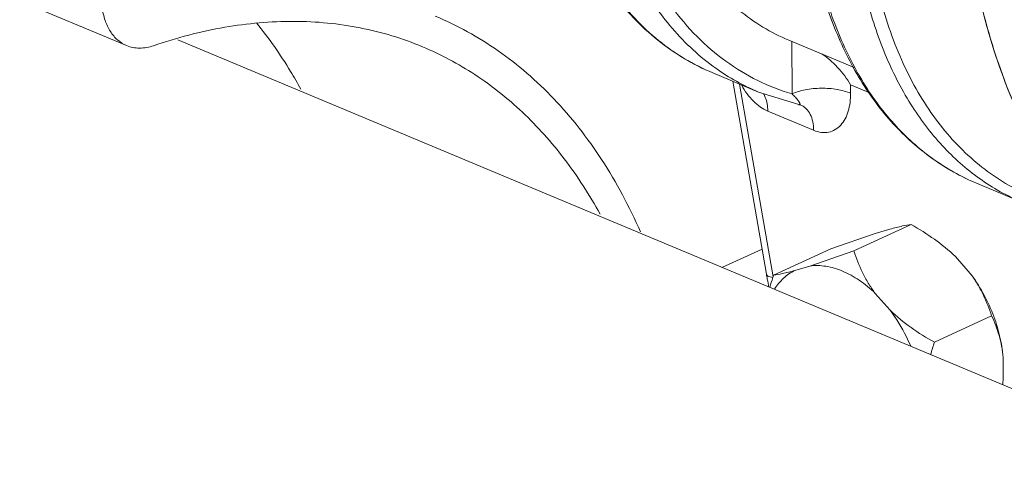
# Model space of a CAD drawing. Units: inches. Extents: x 11.6 to 21.4, y 1.8 to 18.5.
# Drawn here: x 16.2 to 16.6, y 5.7 to 5.9 of the extents above; entities that cross this region are included whole.
import ezdxf

# ---------------------------------------------------------------- set-up
doc = ezdxf.new("R2010")
doc.units = ezdxf.units.IN
doc.header["$LTSCALE"] = 1.21
doc.header["$MEASUREMENT"] = 0
doc.layers.add('DIM', color=7, linetype='CONTINUOUS')

msp = doc.modelspace()

# ---------------------------------------------------------------- linework, layer by layer
at = {"layer": 'DIM', "linetype": 'Continuous', "lineweight": 15}
for p, q in [((16.22979821458159, 5.871122828049014), (16.17700788188159, 5.893211329449013)), ((16.22979821458159, 5.871122828049016), (16.17700788188159, 5.893211329449016)), ((16.64179140488159, 5.708994175449014), (16.24909207218159, 5.873307210749015)), ((16.64179140488159, 5.708994175449016), (16.24909207218159, 5.873307210749016)), ((16.47952321968159, 5.873164315949015), (16.50414459948159, 5.862862251949014)), ((16.47952321968159, 5.873164315949015), (16.50414459948159, 5.862862251949016)), ((16.48074064628159, 5.872667674449016), (16.48077353578159, 5.852906466349015)), ((16.48074064628159, 5.872667674449016), (16.48077353578159, 5.852906466349016)), ((16.45083445308159, 5.860827107349014), (16.45084106818159, 5.860824339049014)), ((16.45083445308159, 5.860827107349015), (16.45084106818159, 5.860824339049016)), ((16.45084106818159, 5.860824339049014), (16.46814641088159, 5.853583447249015)), ((16.45084106818159, 5.860824339049016), (16.46814641088159, 5.853583447249015)), ((16.45840864608159, 5.857657917349012), (16.47110187118159, 5.784841609449014)), ((16.45840864608159, 5.857657917349015), (16.47110187118159, 5.784841609449016)), ((16.46094111128159, 5.856598284749015), (16.47361912578159, 5.783869233949016)), ((16.46094111128159, 5.856598284749015), (16.47361912578159, 5.783869233949017)), ((16.50285989428159, 5.856356782049016), (16.51037593718159, 5.853211923549015)), ((16.50285989428159, 5.856356782049016), (16.50286523188159, 5.853149759449014)), ((16.50285989428159, 5.856356782049016), (16.51037593718159, 5.853211923549016)), ((16.50285989428159, 5.856356782049016), (16.50286523188159, 5.853149759449016)), ((16.46814641088159, 5.853583447249015), (16.48338078048159, 5.848834928449016)), ((16.46814641088159, 5.853583447249015), (16.48338078048159, 5.848834928449016)), ((16.48889949748159, 5.839161732149016), (16.47159415478159, 5.846402623949015)), ((16.48889949748159, 5.839161732149016), (16.47159415478159, 5.846402623949016)), ((16.55032608798159, 5.819197873049017), (16.55033270298159, 5.819195104849015)), ((16.55032608798159, 5.819197873049016), (16.55033270298159, 5.819195104849015)), ((16.55033270298159, 5.819195104849015), (16.56763804578159, 5.811954213049017)), ((16.55033270298159, 5.819195104849015), (16.56763804578159, 5.811954213049016)), ((16.52569899358159, 5.803579084649016), (16.50409425328159, 5.793645111849013)), ((16.52569899358159, 5.803579084649016), (16.50409425328159, 5.793645111849016)), ((16.51207911828159, 5.800183165149015), (16.51768877458159, 5.801866208049017)), ((16.51207911828159, 5.800183165149017), (16.51768877458159, 5.801866208049016)), ((16.51207911828159, 5.800183165149015), (16.49542700318159, 5.794496699449017)), ((16.51207911828159, 5.800183165149017), (16.49542700318159, 5.794496699449016)), ((16.46943973988159, 5.794376637849016), (16.45433292798159, 5.787430446549013)), ((16.49542700318159, 5.794496699449017), (16.47382226288159, 5.784562726649014)), ((16.49542700318159, 5.794496699449016), (16.47382226288159, 5.784562726649016)), ((16.50409425328159, 5.793645111849013), (16.48744213818159, 5.787958646149015)), ((16.50409425328159, 5.793645111849016), (16.48744213818159, 5.787958646149016)), ((16.54238061918159, 5.791534660349015), (16.54800370018159, 5.785151621649014)), ((16.54238061918159, 5.791534660349016), (16.54800370018159, 5.785151621649016)), ((16.48183248188159, 5.786275603149015), (16.48744213818159, 5.787958646149015)), ((16.48183248188159, 5.786275603149016), (16.48744213818159, 5.787958646149016)), ((16.47351549648159, 5.783584411549015), (16.47206632538159, 5.783946886549014)), ((16.47351549648159, 5.783584411549016), (16.47206632538159, 5.783946886549016)), ((16.51213398268159, 5.777627098349015), (16.51775706378159, 5.771244059749016)), ((16.51213398268159, 5.777627098349016), (16.51775706378159, 5.771244059749016)), ((16.55604342958159, 5.769133608249014), (16.53443868928159, 5.759199635349017)), ((16.55604342958159, 5.769133608249016), (16.53443868928159, 5.759199635349016)), ((16.56039388808159, 5.753389512749013), (16.56040731288159, 5.745323431149014)), ((16.56039388808159, 5.753389512749016), (16.56040731288159, 5.745323431149015))]:
    msp.add_line(p, q, dxfattribs=at)
for points in [[(16.48337937088159, 5.848835272449016), (16.48404234398159, 5.848643263449016), (16.48412826388159, 5.848608843049014)], [(16.48337937088159, 5.848835272449016), (16.48404234398159, 5.848643263449016), (16.48412826388159, 5.848608843049016)]]:
    msp.add_lwpolyline(points, dxfattribs=at)
for centre, radius, start, end in [((16.50032857228159, 5.930361486249016), 0.083249906, 234.4936511282, 247.2585952053998), ((16.50032857228159, 5.930361486249016), 0.083249906, 234.4936511281999, 247.2585952054), ((16.59982019598159, 5.888732229749014), 0.0832498812, 234.4937963666001, 247.2585963933), ((16.59982019598159, 5.888732229749015), 0.0832498812, 234.4937963666, 247.2585963933), ((16.58707452138159, 5.805060244749015), 0.117721913, 189.8895323279999, 190.7735852280999), ((16.58707452138159, 5.805060244749016), 0.117721913, 189.8895323279999, 190.7735852280999), ((16.58922801658159, 5.805470956549016), 0.1199142235, 190.7740262189999, 192.3019651566999), ((16.58922801658159, 5.805470956549017), 0.1199142235, 190.7740262189999, 192.3019651566999), ((16.59331980878159, 5.745531118749014), 0.1257098656, 162.3694761197, 164.1532536194), ((16.59331980878159, 5.745531118749016), 0.1257098656, 162.3694761197, 164.1532536194), ((16.60714775078159, 5.741168594849015), 0.1402096159, 161.9712191303, 162.381964648), ((16.60714775078159, 5.741168594849015), 0.1402096159, 161.9712191303, 162.381964648), ((16.65253240018159, 5.720613213749015), 0.1242378223, 161.9055026453, 164.1738544573), ((16.65253240018159, 5.720613213749015), 0.1242378223, 161.9055026453, 164.1738544572999), ((16.5016777244816, 5.749889394849014), 0.0589068127, 353.4597999589, 355.5544510326999), ((16.5016777244816, 5.749889394849015), 0.0589068127, 353.4597999589, 355.5544510327)]:
    msp.add_arc(centre, radius, start, end, dxfattribs=at)
for points, knots in [([(16.76469285138159, 6.350425528749016), (16.75249154528159, 6.344815304249016), (16.72817852828159, 6.330921834249015), (16.69408153428159, 6.304185502149016), (16.66178900068159, 6.271446506649017), (16.63209576378159, 6.233523518349017), (16.60572373058159, 6.191351540549016), (16.58332485378159, 6.145977066649017), (16.56545423418159, 6.098526306549015), (16.55255598248159, 6.050177336549016), (16.54495144288159, 6.002127852549016), (16.54283348988159, 5.955562318149017), (16.54626463338159, 5.911621531849015), (16.55519159328159, 5.871369732849015), (16.56943867018159, 5.835795828449015), (16.58583431078159, 5.810359295949016), (16.60125390058159, 5.793527066249016), (16.61369098608159, 5.782810199449017), (16.62709999858159, 5.773872366549016), (16.63665451118159, 5.769133049149016), (16.64153383038159, 5.767091579949016)], [0, 0, 0, 0, 0.0576710393, 0.119655863, 0.1855512101, 0.2546641745, 0.3260872209, 0.3987762347, 0.4716152505, 0.5434801776, 0.6133013132, 0.6801287089, 0.7432033981999999, 0.8020382298000001, 0.8565104011, 0.9069598091, 0.9309682318000001, 0.9543464553000001, 0.9772860995, 1, 1, 1, 1]), ([(16.74107550348159, 6.337921666849017), (16.72949478698159, 6.330981026849013), (16.70665409448159, 6.314816781049014), (16.67494089648159, 6.285625205849016), (16.64530911918159, 6.251341339549015), (16.61843482568159, 6.212746651749015), (16.59492195958159, 6.170719979249014), (16.57530702158159, 6.126219922849014), (16.5600372024816, 6.080262513349016), (16.54946177638159, 6.033896095049013), (16.54382349148159, 5.988175625249017), (16.5432556575816, 5.944136037849017), (16.54778186758159, 5.902768398549014), (16.55732954328159, 5.864994611049013), (16.57172287558159, 5.831671417549014), (16.58782914078159, 5.807876944049017), (16.60278991988159, 5.792093934849014), (16.61480324888159, 5.782008074649013), (16.62770059898159, 5.773559324549016), (16.63685965098159, 5.769047220249014), (16.64153383038159, 5.767091579949014)], [0, 0, 0, 0, 0.0602819279, 0.1244634405, 0.192022343, 0.2621990603, 0.3340917569, 0.4067058964, 0.4790105959000001, 0.5499905209, 0.6186991640999999, 0.6843150595, 0.7462037665000001, 0.8039883035, 0.8576288814, 0.9075048788, 0.9313163977, 0.9545479456, 0.9773772691, 1, 1, 1, 1]), ([(16.55146940588159, 5.820962444349014), (16.54894696478159, 5.822758160749014), (16.54404236188159, 5.826666494449015), (16.53487367898159, 5.835670794649015), (16.52475659528159, 5.849147978149016), (16.51520888518159, 5.868040296449013), (16.50821833238159, 5.889510091749013), (16.50389366158159, 5.913155318649014), (16.50229798888159, 5.938545804249014), (16.5034529110816, 5.965213547849014), (16.50600045788159, 5.983234865749015), (16.50770604108159, 5.992337458549013)], [0, 0, 0, 0, 0.0499547489, 0.1009510014, 0.2070287681, 0.3200671859, 0.4410006915, 0.5700571994, 0.7068682869, 0.8505876220999999, 1, 1, 1, 1]), ([(16.55146940588159, 5.820962444349016), (16.54894696478159, 5.822758160749016), (16.54404236188159, 5.826666494449015), (16.53487367898159, 5.835670794649015), (16.52475659528159, 5.849147978149016), (16.51520888518159, 5.868040296449017), (16.50821833238159, 5.889510091749017), (16.50389366158159, 5.913155318649014), (16.50229798888159, 5.938545804249017), (16.5034529110816, 5.965213547849016), (16.50600045788159, 5.983234865749015), (16.50770604108159, 5.992337458549017)], [0, 0, 0, 0, 0.0499547489, 0.1009510014, 0.2070287681, 0.3200671859, 0.4410006915, 0.5700571994, 0.7068682869, 0.8505876220999999, 1, 1, 1, 1]), ([(16.51262107608159, 5.991374601249014), (16.51062536738159, 5.980707512049015), (16.50783638118159, 5.959653222449013), (16.50740240248159, 5.928693607649016), (16.5108158458816, 5.899769960049014), (16.51693998418159, 5.877541748049016), (16.52376755168159, 5.861605620749014), (16.52965952788159, 5.850858579049014), (16.5363861268816, 5.841156173249015), (16.54390549828159, 5.832566221349015), (16.55216801768159, 5.825150198949014), (16.56112045178159, 5.818963924249015), (16.57069488888159, 5.814052512049013), (16.57743241578159, 5.811657691949016), (16.58085859788159, 5.810688165749017)], [0, 0, 0, 0, 0.1543235626, 0.3012739501, 0.4392037017, 0.5671918045000001, 0.6274925477000001, 0.6854233517, 0.7411820937000001, 0.7950524193, 0.8473989445000001, 0.8986656051999999, 0.9493647439, 1, 1, 1, 1]), ([(16.51262107608159, 5.991374601249015), (16.51062536738159, 5.980707512049015), (16.50783638118159, 5.959653222449015), (16.50740240248159, 5.928693607649016), (16.5108158458816, 5.899769960049015), (16.51693998418159, 5.877541748049016), (16.52376755168159, 5.861605620749016), (16.52965952788159, 5.850858579049017), (16.5363861268816, 5.841156173249015), (16.54390549828159, 5.832566221349015), (16.55216801768159, 5.825150198949016), (16.56112045178159, 5.818963924249015), (16.57069488888159, 5.814052512049017), (16.57743241578159, 5.811657691949016), (16.58085859788159, 5.810688165749017)], [0, 0, 0, 0, 0.1543235626, 0.3012739501, 0.4392037017, 0.5671918045000001, 0.6274925477000001, 0.6854233517, 0.7411820937000001, 0.7950524193, 0.8473989445000001, 0.8986656051999999, 0.9493647439, 1, 1, 1, 1]), ([(16.48748266928159, 5.980750381849017), (16.48634281518159, 5.971421970049015), (16.48499873768159, 5.953081767949016), (16.48592327318159, 5.926248359149017), (16.4898173079816, 5.901185692549014), (16.49662162518159, 5.878391219049014), (16.5062232767816, 5.858324212349014), (16.51659086928159, 5.844014223249015), (16.52606867698159, 5.834486976449014), (16.5336322930816, 5.828363460249015), (16.5417079385816, 5.823202170249015), (16.54741566838159, 5.820415826949013), (16.5503261154816, 5.819197938749014)], [0, 0, 0, 0, 0.1520511465, 0.2969155039, 0.4335164856, 0.5613105568, 0.6804312504000001, 0.7918284851, 0.8452481004000001, 0.8975041585, 0.9489540153, 1, 1, 1, 1]), ([(16.48748266928159, 5.980750381849017), (16.48634281518159, 5.971421970049015), (16.48499873768159, 5.953081767949016), (16.48592327318159, 5.926248359149017), (16.4898173079816, 5.901185692549015), (16.49662162518159, 5.878391219049016), (16.5062232767816, 5.858324212349014), (16.51659086928159, 5.844014223249015), (16.52606867698159, 5.834486976449016), (16.5336322930816, 5.828363460249015), (16.5417079385816, 5.823202170249015), (16.54741566838159, 5.820415826949016), (16.5503261154816, 5.819197938749015)], [0, 0, 0, 0, 0.1520511465, 0.2969155039, 0.4335164856, 0.5613105568, 0.6804312504000001, 0.7918284851, 0.8452481004000001, 0.8975041585, 0.9489540153, 1, 1, 1, 1]), ([(16.48594295558159, 5.978602389049016), (16.48492860618159, 5.969443410649017), (16.4838110984816, 5.951437286049014), (16.48500976428159, 5.925101041949016), (16.48911080318159, 5.900479442449015), (16.49607036228159, 5.878037623949016), (16.50580004298159, 5.858212428549013), (16.51625916398159, 5.844031455649013), (16.52581769578159, 5.834544465149015), (16.53346019738159, 5.828416572049015), (16.54162150368159, 5.823235863949016), (16.54738613288159, 5.820428371749014), (16.55032591418159, 5.819197950949015)], [0, 0, 0, 0, 0.150427402, 0.2938956533, 0.4294832304, 0.5567983, 0.6760992255, 0.7883902139, 0.8425058126, 0.8955933751999999, 0.947976519, 1, 1, 1, 1]), ([(16.48594295558159, 5.978602389049016), (16.48492860618159, 5.969443410649017), (16.4838110984816, 5.951437286049016), (16.48500976428159, 5.925101041949016), (16.48911080318159, 5.900479442449015), (16.49607036228159, 5.878037623949016), (16.50580004298159, 5.858212428549017), (16.51625916398159, 5.844031455649016), (16.52581769578159, 5.834544465149015), (16.53346019738159, 5.828416572049015), (16.54162150368159, 5.823235863949016), (16.54738613288159, 5.820428371749017), (16.55032591418159, 5.819197950949015)], [0, 0, 0, 0, 0.150427402, 0.2938956533, 0.4294832304, 0.5567983, 0.6760992255, 0.7883902139, 0.8425058126, 0.8955933751999999, 0.947976519, 1, 1, 1, 1]), ([(16.47952323088159, 5.873164342449012), (16.47616193398159, 5.874570932749016), (16.46959584398159, 5.877914323549014), (16.46050333968159, 5.884383531649014), (16.4522163371816, 5.892260049949012), (16.44480699468159, 5.901465649349017), (16.4383333980816, 5.911919052349013), (16.43085413368159, 5.927739414949013), (16.42706993998159, 5.940696100249017), (16.42523605068159, 5.949633786649017)], [0, 0, 0, 0, 0.1120740665, 0.2256529897, 0.342091247, 0.4626069792, 0.5881401676, 0.719367283, 1, 1, 1, 1]), ([(16.47952323088159, 5.873164342449016), (16.47616193398159, 5.874570932749016), (16.46959584398159, 5.877914323549016), (16.46050333968159, 5.884383531649016), (16.4522163371816, 5.892260049949016), (16.44480699468159, 5.901465649349017), (16.4383333980816, 5.911919052349015), (16.43085413368159, 5.927739414949016), (16.42706993998159, 5.940696100249017), (16.42523605068159, 5.949633786649017)], [0, 0, 0, 0, 0.1120740665, 0.2256529897, 0.342091247, 0.4626069792, 0.5881401676, 0.719367283, 1, 1, 1, 1]), ([(16.45197759608159, 5.862591803149016), (16.44899097518159, 5.864717978649015), (16.44321116628159, 5.869418481049014), (16.4353503924816, 5.877585319449015), (16.42825689058159, 5.886885068249015), (16.42197727728159, 5.897251607149013), (16.41654818858159, 5.908616226349015), (16.41037212988159, 5.925315140649015), (16.40731222518159, 5.938641214749016), (16.40587356868159, 5.947767430649016)], [0, 0, 0, 0, 0.1106780955, 0.2242190959, 0.3414527292, 0.4630456277, 0.5894841847, 0.7210833104000001, 1, 1, 1, 1]), ([(16.45197759608159, 5.862591803149016), (16.44899097518159, 5.864717978649015), (16.44321116628159, 5.869418481049015), (16.4353503924816, 5.877585319449015), (16.42825689058159, 5.886885068249015), (16.42197727728159, 5.897251607149016), (16.41654818858159, 5.908616226349016), (16.41037212988159, 5.925315140649015), (16.40731222518159, 5.938641214749016), (16.40587356868159, 5.947767430649016)], [0, 0, 0, 0, 0.1106780955, 0.2242190959, 0.3414527292, 0.4630456277, 0.5894841847, 0.7210833104000001, 1, 1, 1, 1]), ([(16.41114899208159, 5.948307830749016), (16.41209821508159, 5.942311826149012), (16.41449691348159, 5.930694141449013), (16.41977382028159, 5.914170029449014), (16.42658814488159, 5.899164220049013), (16.43487184538159, 5.885852137549016), (16.44454107068159, 5.874394064949016), (16.45549368548159, 5.864934532749015), (16.46759867988159, 5.857605452649015), (16.47632304228159, 5.854211727349014), (16.48077353578159, 5.852906466349015)], [0, 0, 0, 0, 0.1460896829, 0.2849154955, 0.4166091546, 0.5416790663000001, 0.6610477653, 0.7760447511, 0.8883885341, 1, 1, 1, 1]), ([(16.41114899208159, 5.948307830749016), (16.41209821508159, 5.942311826149016), (16.41449691348159, 5.930694141449017), (16.41977382028159, 5.914170029449016), (16.42658814488159, 5.899164220049016), (16.43487184538159, 5.885852137549016), (16.44454107068159, 5.874394064949016), (16.45549368548159, 5.864934532749016), (16.46759867988159, 5.857605452649016), (16.47632304228159, 5.854211727349014), (16.48077353578159, 5.852906466349015)], [0, 0, 0, 0, 0.1460896829, 0.2849154955, 0.4166091546, 0.5416790663000001, 0.6610477653, 0.7760447511, 0.8883885341, 1, 1, 1, 1]), ([(16.39012502108159, 5.942349634349014), (16.39235759088159, 5.932879153649015), (16.39679572858159, 5.919156883549014), (16.40523858598159, 5.902421113849016), (16.41248501658159, 5.891302508449016), (16.42072140778159, 5.881469527249013), (16.42989209128159, 5.873012935749014), (16.43992101238159, 5.866020534249014), (16.44713911958159, 5.862373763249014), (16.4508342793816, 5.860827185249015)], [0, 0, 0, 0, 0.2767381208, 0.4070154518, 0.5323277282, 0.6533359206, 0.7709048619, 0.8860701187000001, 1, 1, 1, 1]), ([(16.39012502108159, 5.942349634349016), (16.39235759088159, 5.932879153649015), (16.39679572858159, 5.919156883549014), (16.40523858598159, 5.902421113849016), (16.41248501658159, 5.891302508449016), (16.42072140778159, 5.881469527249015), (16.42989209128159, 5.873012935749017), (16.43992101238159, 5.866020534249017), (16.44713911958159, 5.862373763249016), (16.4508342793816, 5.860827185249017)], [0, 0, 0, 0, 0.2767381208, 0.4070154518, 0.5323277282, 0.6533359206, 0.7709048619, 0.8860701187000001, 1, 1, 1, 1]), ([(16.39095472838159, 5.942558191949015), (16.39312678338159, 5.933002424549013), (16.39747697518159, 5.919166534049015), (16.40582927348159, 5.902302718549013), (16.41298968638159, 5.891150848049016), (16.42112551798159, 5.881321931249015), (16.43017703588159, 5.872899266249014), (16.44006852298159, 5.865958766649015), (16.44719013918159, 5.862352162249014), (16.45083448058159, 5.860827173049014)], [0, 0, 0, 0, 0.2794486068, 0.410374279, 0.5358311065, 0.6564952216, 0.7732870751, 0.8873439597, 1, 1, 1, 1]), ([(16.39095472838159, 5.942558191949015), (16.39312678338159, 5.933002424549016), (16.39747697518159, 5.919166534049015), (16.40582927348159, 5.902302718549016), (16.41298968638159, 5.891150848049016), (16.42112551798159, 5.881321931249015), (16.43017703588159, 5.872899266249014), (16.44006852298159, 5.865958766649015), (16.44719013918159, 5.862352162249016), (16.45083448058159, 5.860827173049016)], [0, 0, 0, 0, 0.2794486068, 0.410374279, 0.5358311065, 0.6564952216, 0.7732870751, 0.8873439597, 1, 1, 1, 1]), ([(16.22979822608159, 5.871122855649016), (16.22857330478159, 5.871635642249014), (16.22621253218159, 5.873129564049016), (16.2234433062816, 5.876470069249013), (16.2214783308816, 5.880744295849016), (16.22077169898159, 5.883943659249017), (16.22054413378159, 5.885636035949016)], [0, 0, 0, 0, 0.2217027014, 0.45688459, 0.7149074342, 1, 1, 1, 1]), ([(16.22979822608159, 5.871122855649016), (16.22857330478159, 5.871635642249014), (16.22621253218159, 5.873129564049016), (16.2234433062816, 5.876470069249017), (16.2214783308816, 5.880744295849016), (16.22077169898159, 5.883943659249017), (16.22054413378159, 5.885636035949016)], [0, 0, 0, 0, 0.2217027014, 0.45688459, 0.7149074342, 1, 1, 1, 1]), ([(16.34621533398159, 5.882201754149015), (16.35036304738159, 5.880466406749015), (16.35850645898159, 5.876531625949013), (16.37008282438159, 5.869323506949016), (16.38098830468159, 5.860832550349016), (16.39473254088159, 5.847700519049017), (16.40999947108159, 5.828074729149016), (16.41943537348159, 5.810289414749015), (16.4235939070816, 5.800841673549016)], [0, 0, 0, 0, 0.1173078095, 0.2354370834, 0.3551766785, 0.4772574613, 0.7306767852, 1, 1, 1, 1]), ([(16.34621533398159, 5.882201754149015), (16.35036304738159, 5.880466406749015), (16.35850645898159, 5.876531625949015), (16.37008282438159, 5.869323506949016), (16.38098830468159, 5.860832550349016), (16.39473254088159, 5.847700519049017), (16.40999947108159, 5.828074729149016), (16.41943537348159, 5.810289414749015), (16.4235939070816, 5.800841673549016)], [0, 0, 0, 0, 0.1173078095, 0.2354370834, 0.3551766785, 0.4772574613, 0.7306767852, 1, 1, 1, 1]), ([(16.34139035128159, 5.870670305449014), (16.3376278743816, 5.872244689649015), (16.32991345058159, 5.875022421449014), (16.31792509488159, 5.878014531149017), (16.30555255768159, 5.879830975549016), (16.28842563548159, 5.880683700549014), (16.26617463878159, 5.878666807249015), (16.24869508348159, 5.874066888849015), (16.23994296478159, 5.871081714649016)], [0, 0, 0, 0, 0.1180312952, 0.2368006815, 0.3570129041, 0.479327369, 0.7323930153, 1, 1, 1, 1]), ([(16.34139035128159, 5.870670305449016), (16.3376278743816, 5.872244689649015), (16.32991345058159, 5.875022421449017), (16.31792509488159, 5.878014531149017), (16.30555255768159, 5.879830975549016), (16.28842563548159, 5.880683700549016), (16.26617463878159, 5.878666807249015), (16.24869508348159, 5.874066888849017), (16.23994296478159, 5.871081714649016)], [0, 0, 0, 0, 0.1180312952, 0.2368006815, 0.3570129041, 0.479327369, 0.7323930153, 1, 1, 1, 1]), ([(16.29548889908159, 5.854723935549014), (16.29425260568159, 5.856975266249012), (16.28924162878159, 5.865660149049017), (16.28346849378159, 5.873911801549017), (16.27875065458159, 5.879687909049014)], [0, 0, 0, 0, 0.2561676708, 1, 1, 1, 1]), ([(16.29548889908159, 5.854723935549016), (16.29425260568159, 5.856975266249016), (16.28924162878159, 5.865660149049017), (16.28346849378159, 5.873911801549017), (16.27875065458159, 5.879687909049016)], [0, 0, 0, 0, 0.2561676708, 1, 1, 1, 1]), ([(16.23994296478159, 5.871081714649016), (16.23824598288159, 5.870502907749017), (16.23559742148159, 5.869995241849015), (16.23214855848159, 5.870324303549015), (16.23055190858159, 5.870807342849016), (16.22979822608159, 5.871122855649016)], [0, 0, 0, 0, 0.5201102713, 0.7629858552, 1, 1, 1, 1]), ([(16.23994296478159, 5.871081714649016), (16.23824598288159, 5.870502907749017), (16.23559742148159, 5.869995241849015), (16.23214855848159, 5.870324303549015), (16.23055190858159, 5.870807342849016), (16.22979822608159, 5.871122855649016)], [0, 0, 0, 0, 0.5201102713, 0.7629858552, 1, 1, 1, 1]), ([(16.40838215748159, 5.807487201449018), (16.40439073018159, 5.814755721049014), (16.39560977978159, 5.828439146549016), (16.3797169712816, 5.846293948549015), (16.36165616508159, 5.860662086349016), (16.34826929988159, 5.867791853649013), (16.34139035128159, 5.870670305449014)], [0, 0, 0, 0, 0.2653094163, 0.5179705782999999, 0.761419893, 1, 1, 1, 1]), ([(16.40838215748159, 5.807487201449018), (16.40439073018159, 5.814755721049016), (16.39560977978159, 5.828439146549016), (16.3797169712816, 5.846293948549015), (16.36165616508159, 5.860662086349016), (16.34826929988159, 5.867791853649015), (16.34139035128159, 5.870670305449016)], [0, 0, 0, 0, 0.2653094163, 0.5179705782999999, 0.761419893, 1, 1, 1, 1]), ([(16.49203597658159, 5.867955067549016), (16.49314055718159, 5.867241089749015), (16.49525605208159, 5.865626395249016), (16.49906636608159, 5.861895711449016), (16.50147889288159, 5.858647516149016), (16.50285989428159, 5.856356782049016)], [0, 0, 0, 0, 0.2469750462, 0.4977258898, 1, 1, 1, 1]), ([(16.49203597658159, 5.867955067549016), (16.49314055718159, 5.867241089749015), (16.49525605208159, 5.865626395249016), (16.49906636608159, 5.861895711449016), (16.50147889288159, 5.858647516149016), (16.50285989428159, 5.856356782049016)], [0, 0, 0, 0, 0.2469750462, 0.4977258898, 1, 1, 1, 1]), ([(16.47159415478159, 5.846402623949015), (16.47062126488159, 5.846809554749015), (16.4686911317816, 5.847913696149014), (16.46608279688159, 5.850157085549014), (16.46372325478159, 5.852943041549015), (16.46238235258159, 5.855049492949014), (16.4617669492816, 5.856157673049015)], [0, 0, 0, 0, 0.2247313237, 0.4695417481, 0.7298723512, 1, 1, 1, 1]), ([(16.47159415478159, 5.846402623949016), (16.47062126488159, 5.846809554749015), (16.4686911317816, 5.847913696149014), (16.46608279688159, 5.850157085549016), (16.46372325478159, 5.852943041549016), (16.46238235258159, 5.855049492949016), (16.4617669492816, 5.856157673049015)], [0, 0, 0, 0, 0.2247313237, 0.4695417481, 0.7298723512, 1, 1, 1, 1]), ([(16.47000568958159, 5.852981316149016), (16.47027104808159, 5.852538541749016), (16.47086585088159, 5.851310142349014), (16.4714566924816, 5.849091702049016), (16.47159261928159, 5.847324177649018), (16.47159415478159, 5.846402623949015)], [0, 0, 0, 0, 0.2264483865, 0.5957305305, 1, 1, 1, 1]), ([(16.47000568958159, 5.852981316149016), (16.47027104808159, 5.852538541749016), (16.47086585088159, 5.851310142349014), (16.4714566924816, 5.849091702049016), (16.47159261928159, 5.847324177649018), (16.47159415478159, 5.846402623949016)], [0, 0, 0, 0, 0.2264483865, 0.5957305305, 1, 1, 1, 1]), ([(16.4807735358816, 5.852906446449015), (16.48152551978159, 5.853252212949016), (16.48316853978159, 5.853858063649014), (16.48680600508159, 5.854745153749015), (16.49173066328159, 5.855197470049013), (16.49667886558159, 5.854849393549014), (16.50038708278159, 5.854044936649014), (16.50208238118159, 5.853477319049016), (16.50286523188159, 5.853149759449014)], [0, 0, 0, 0, 0.1099513458, 0.2318276036, 0.4966338154, 0.7632438744, 0.8872657159, 1, 1, 1, 1]), ([(16.4807735358816, 5.852906446449015), (16.48152551978159, 5.853252212949016), (16.48316853978159, 5.853858063649016), (16.48680600508159, 5.854745153749015), (16.49173066328159, 5.855197470049015), (16.49667886558159, 5.854849393549015), (16.50038708278159, 5.854044936649016), (16.50208238118159, 5.853477319049016), (16.50286523188159, 5.853149759449016)], [0, 0, 0, 0, 0.1099513458, 0.2318276036, 0.4966338154, 0.7632438744, 0.8872657159, 1, 1, 1, 1]), ([(16.4807735358816, 5.852906446449015), (16.48098848738159, 5.852689265849015), (16.48140414128159, 5.852261671549016), (16.48199621088159, 5.851624380849014), (16.48253540038159, 5.851010845449014), (16.4830092497816, 5.850427664649015), (16.48334856758159, 5.849959783649016), (16.48356480908159, 5.849607103649014), (16.48368530268159, 5.849373463249016), (16.48375275928159, 5.849189412449014), (16.48377502628159, 5.849056813249014), (16.48377247508159, 5.848971759349016), (16.48374426708159, 5.848896882349013), (16.48368184878159, 5.848839122949016), (16.4835806941816, 5.848811258849015), (16.48350334728159, 5.848815787749015), (16.48345873068159, 5.848821648049014)], [0, 0, 0, 0, 0.1700965585, 0.3319215758, 0.4841816133, 0.6246780781, 0.7501111748, 0.8055548147, 0.8547956972, 0.8963366877, 0.9139696456999999, 0.9293841459000001, 0.9432081568999999, 0.957337971, 0.9749505259000001, 1, 1, 1, 1]), ([(16.4807735358816, 5.852906446449015), (16.48098848738159, 5.852689265849015), (16.48140414128159, 5.852261671549016), (16.48199621088159, 5.851624380849016), (16.48253540038159, 5.851010845449016), (16.4830092497816, 5.850427664649015), (16.48334856758159, 5.849959783649016), (16.48356480908159, 5.849607103649015), (16.48368530268159, 5.849373463249016), (16.48375275928159, 5.849189412449014), (16.48377502628159, 5.849056813249016), (16.48377247508159, 5.848971759349016), (16.48374426708159, 5.848896882349015), (16.48368184878159, 5.848839122949016), (16.4835806941816, 5.848811258849016), (16.48350334728159, 5.848815787749016), (16.48345873068159, 5.848821648049016)], [0, 0, 0, 0, 0.1700965585, 0.3319215758, 0.4841816133, 0.6246780781, 0.7501111748, 0.8055548147, 0.8547956972, 0.8963366877, 0.9139696456999999, 0.9293841459000001, 0.9432081568999999, 0.957337971, 0.9749505259000001, 1, 1, 1, 1]), ([(16.50286523188159, 5.853149759449014), (16.50286740528159, 5.851963707749015), (16.50273048278159, 5.849661965649016), (16.50205315678159, 5.846389632149016), (16.50089921458159, 5.843495236849016), (16.49926112718159, 5.841088972849015), (16.49713495338159, 5.839305206249016), (16.49456820758159, 5.838311478849015), (16.4917105016816, 5.838235417849017), (16.48982903798159, 5.838772712249014), (16.48889949748159, 5.839161732149016)], [0, 0, 0, 0, 0.1484529705, 0.2876035564, 0.4165879316, 0.5360198075, 0.6483587524000001, 0.7586888837000001, 0.8738755512999999, 1, 1, 1, 1]), ([(16.50286523188159, 5.853149759449016), (16.50286740528159, 5.851963707749016), (16.50273048278159, 5.849661965649016), (16.50205315678159, 5.846389632149016), (16.50089921458159, 5.843495236849016), (16.49926112718159, 5.841088972849017), (16.49713495338159, 5.839305206249016), (16.49456820758159, 5.838311478849016), (16.4917105016816, 5.838235417849017), (16.48982903798159, 5.838772712249016), (16.48889949748159, 5.839161732149016)], [0, 0, 0, 0, 0.1484529705, 0.2876035564, 0.4165879316, 0.5360198075, 0.6483587524000001, 0.7586888837000001, 0.8738755512999999, 1, 1, 1, 1]), ([(16.48412808468159, 5.848608410149016), (16.48449371778159, 5.848455314649016), (16.48520470288159, 5.848071685649014), (16.48649802808159, 5.847006883749014), (16.48779869068159, 5.845124967849014), (16.48871132928159, 5.842316673049016), (16.48889768818159, 5.840248855349014), (16.48889949748159, 5.839161732149016)], [0, 0, 0, 0, 0.1063888125, 0.2151872716, 0.4472293614, 0.7082226079999999, 1, 1, 1, 1]), ([(16.48412808468159, 5.848608410149016), (16.48449371778159, 5.848455314649016), (16.48520470288159, 5.848071685649016), (16.48649802808159, 5.847006883749016), (16.48779869068159, 5.845124967849017), (16.48871132928159, 5.842316673049016), (16.48889768818159, 5.840248855349017), (16.48889949748159, 5.839161732149016)], [0, 0, 0, 0, 0.1063888125, 0.2151872716, 0.4472293614, 0.7082226079999999, 1, 1, 1, 1]), ([(16.52569899358159, 5.803579084649016), (16.5246174621816, 5.803468475249016), (16.52192082718159, 5.802991598549013), (16.51927385118159, 5.802307993249013), (16.51768877458159, 5.801866208049017)], [0, 0, 0, 0, 0.3978435369, 1, 1, 1, 1]), ([(16.52569899358159, 5.803579084649016), (16.5246174621816, 5.803468475249016), (16.52192082718159, 5.802991598549015), (16.51927385118159, 5.802307993249016), (16.51768877458159, 5.801866208049017)], [0, 0, 0, 0, 0.3978435369, 1, 1, 1, 1]), ([(16.54238061918159, 5.791534660349015), (16.53992951518159, 5.793906290449016), (16.53455669768159, 5.798241709549014), (16.52870864028159, 5.801869566949016), (16.52569899358159, 5.803579084649016)], [0, 0, 0, 0, 0.4963166166, 1, 1, 1, 1]), ([(16.54238061918159, 5.791534660349015), (16.53992951518159, 5.793906290449016), (16.53455669768159, 5.798241709549016), (16.52870864028159, 5.801869566949016), (16.52569899358159, 5.803579084649016)], [0, 0, 0, 0, 0.4963166166, 1, 1, 1, 1]), ([(16.51213398268159, 5.777627098349015), (16.51119679988159, 5.778889767149014), (16.50947236118159, 5.781463925149016), (16.50660854308159, 5.786741014749015), (16.50498654378159, 5.790880195949015), (16.50409425328159, 5.793645111849013)], [0, 0, 0, 0, 0.2621719845, 0.5156035828, 1, 1, 1, 1]), ([(16.51213398268159, 5.777627098349015), (16.51119679988159, 5.778889767149016), (16.50947236118159, 5.781463925149016), (16.50660854308159, 5.786741014749015), (16.50498654378159, 5.790880195949015), (16.50409425328159, 5.793645111849017)], [0, 0, 0, 0, 0.2621719845, 0.5156035828, 1, 1, 1, 1]), ([(16.4818324818816, 5.786275603149015), (16.4802473953816, 5.785833815249017), (16.4776004198816, 5.785150207049014), (16.47490378408159, 5.784673335049014), (16.47382226288159, 5.784562726649014)], [0, 0, 0, 0, 0.6021602276, 1, 1, 1, 1]), ([(16.4818324818816, 5.786275603149015), (16.4802473953816, 5.785833815249017), (16.4776004198816, 5.785150207049016), (16.47490378408159, 5.784673335049014), (16.47382226288159, 5.784562726649016)], [0, 0, 0, 0, 0.6021602276, 1, 1, 1, 1]), ([(16.4818324818816, 5.786275603149015), (16.48028900148159, 5.785520052649016), (16.47734217318159, 5.783494813049014), (16.4750710022816, 5.780747734449015), (16.47409060858159, 5.779235605649017)], [0, 0, 0, 0, 0.4881193211, 1, 1, 1, 1]), ([(16.4818324818816, 5.786275603149015), (16.48028900148159, 5.785520052649016), (16.47734217318159, 5.783494813049016), (16.4750710022816, 5.780747734449015), (16.47409060858159, 5.779235605649017)], [0, 0, 0, 0, 0.4881193211, 1, 1, 1, 1]), ([(16.51213398268159, 5.777627098349015), (16.51026353198159, 5.779438660749015), (16.50639390908159, 5.782653500949014), (16.5000781892816, 5.786189997249014), (16.4937027493816, 5.788110406149013), (16.48943568338159, 5.788223164549013), (16.48744213818159, 5.787958646149015)], [0, 0, 0, 0, 0.2829531471, 0.5436692093, 0.7814732793000001, 1, 1, 1, 1]), ([(16.51213398268159, 5.777627098349015), (16.51026353198159, 5.779438660749015), (16.50639390908159, 5.782653500949015), (16.5000781892816, 5.786189997249014), (16.4937027493816, 5.788110406149016), (16.48943568338159, 5.788223164549017), (16.48744213818159, 5.787958646149015)], [0, 0, 0, 0, 0.2829531471, 0.5436692093, 0.7814732793000001, 1, 1, 1, 1]), ([(16.47206632538159, 5.783946886549014), (16.47193441748159, 5.784000536349016), (16.47169632148159, 5.784113715049013), (16.47139677598159, 5.784325725749014), (16.47118919558159, 5.784566389549017), (16.47111784488159, 5.784751646149015), (16.47110222828159, 5.784841671649016)], [0, 0, 0, 0, 0.3123199777, 0.5758581677, 0.7996030849, 1, 1, 1, 1]), ([(16.47206632538159, 5.783946886549016), (16.47193441748159, 5.784000536349016), (16.47169632148159, 5.784113715049015), (16.47139677598159, 5.784325725749015), (16.47118919558159, 5.784566389549017), (16.47111784488159, 5.784751646149015), (16.47110222828159, 5.784841671649016)], [0, 0, 0, 0, 0.3123199777, 0.5758581677, 0.7996030849, 1, 1, 1, 1]), ([(16.56039388808159, 5.753389512749013), (16.56015833018159, 5.756172648749015), (16.55922481818159, 5.761808594949013), (16.55662925048159, 5.770049630349014), (16.55291376958159, 5.777951789349014), (16.54974310238159, 5.782849327849014), (16.5480037001816, 5.785151621649014)], [0, 0, 0, 0, 0.2428754787, 0.494596962, 0.7490891405, 1, 1, 1, 1]), ([(16.55604342958159, 5.769133608249014), (16.55515113358159, 5.771898541349014), (16.55352910958159, 5.776037718949016), (16.55066532448159, 5.781314826849016), (16.54894087868159, 5.783888958849015), (16.5480037001816, 5.785151621649014)], [0, 0, 0, 0, 0.4843994404, 0.7378292523000001, 1, 1, 1, 1]), ([(16.56039388808159, 5.753389512749017), (16.56015833018159, 5.756172648749015), (16.55922481818159, 5.761808594949017), (16.55662925048159, 5.770049630349016), (16.55291376958159, 5.777951789349016), (16.54974310238159, 5.782849327849016), (16.5480037001816, 5.785151621649016)], [0, 0, 0, 0, 0.2428754787, 0.494596962, 0.7490891405, 1, 1, 1, 1]), ([(16.55604342958159, 5.769133608249016), (16.55515113358159, 5.771898541349017), (16.55352910958159, 5.776037718949016), (16.55066532448159, 5.781314826849016), (16.54894087868159, 5.783888958849015), (16.5480037001816, 5.785151621649016)], [0, 0, 0, 0, 0.4843994404, 0.7378292523000001, 1, 1, 1, 1]), ([(16.52553317788159, 5.757711034549015), (16.52502132858159, 5.758922317749015), (16.52284844478159, 5.763658485249014), (16.52010502098159, 5.768136274949015), (16.51775706378159, 5.771244059749016)], [0, 0, 0, 0, 0.2523964196, 1, 1, 1, 1]), ([(16.53443868928159, 5.759199635349017), (16.53142902538159, 5.760909162849014), (16.5255809750816, 5.764537030949015), (16.52020815328159, 5.768872443549014), (16.51775706378159, 5.771244059749016)], [0, 0, 0, 0, 0.5036862923, 1, 1, 1, 1]), ([(16.52553317788159, 5.757711034549015), (16.52502132858159, 5.758922317749017), (16.52284844478159, 5.763658485249017), (16.52010502098159, 5.768136274949015), (16.51775706378159, 5.771244059749016)], [0, 0, 0, 0, 0.2523964196, 1, 1, 1, 1]), ([(16.53443868928159, 5.759199635349017), (16.53142902538159, 5.760909162849016), (16.5255809750816, 5.764537030949015), (16.52020815328159, 5.768872443549014), (16.51775706378159, 5.771244059749016)], [0, 0, 0, 0, 0.5036862923, 1, 1, 1, 1]), ([(16.56039388808159, 5.753389512749013), (16.56026764858159, 5.754844357949015), (16.55988063148159, 5.757676249849016), (16.55860887458159, 5.763002962749017), (16.55715560388159, 5.766763969549014), (16.55604342958159, 5.769133608249014)], [0, 0, 0, 0, 0.2669702889, 0.5214473243, 1, 1, 1, 1]), ([(16.56039388808159, 5.753389512749017), (16.56026764858159, 5.754844357949016), (16.55988063148159, 5.757676249849016), (16.55860887458159, 5.763002962749017), (16.55715560388159, 5.766763969549014), (16.55604342958159, 5.769133608249016)], [0, 0, 0, 0, 0.2669702889, 0.5214473243, 1, 1, 1, 1])]:
    msp.add_open_spline(points, degree=3, knots=knots, dxfattribs=at)
for points in [[(16.48345873068159, 5.848821648049014), (16.4834323880816, 5.848825108049017), (16.48340620158159, 5.848829855249015), (16.48338022618159, 5.848835439449015)], [(16.48345873068159, 5.848821648049016), (16.4834323880816, 5.848825108049017), (16.48340620158159, 5.848829855249015), (16.48338022618159, 5.848835439449015)]]:
    msp.add_open_spline(points, degree=3, dxfattribs=at)

doc.saveas('drawing.dxf')
